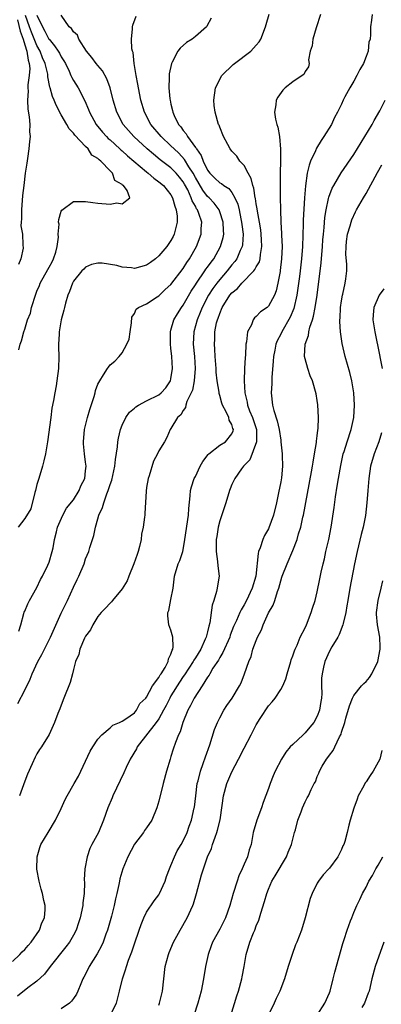
# Model space of a CAD drawing. Units: inches. Extents: x 2505000 to 2508000, y 1491000 to 1494000.
# Drawn here: x 2505336 to 2505396, y 1492977 to 1493138 of the extents above; entities that cross this region are included whole.
import ezdxf

# ---------------------------------------------------------------- set-up
doc = ezdxf.new("R2010")
doc.units = ezdxf.units.IN
doc.header["$MEASUREMENT"] = 0
doc.layers.add('LD25051491_2ft', color=16, linetype='Continuous')

msp = doc.modelspace()

# ---------------------------------------------------------------- linework, layer by layer
at = {"layer": 'LD25051491_2ft'}
for points, elevation in [([(2505335, 1492983.84), (2505336.22, 1492985), (2505336.58, 1492985.42), (2505337, 1492985.82), (2505337.55, 1492986.45), (2505338.05, 1492987), (2505339.43, 1492989), (2505339.82, 1492990.18), (2505340.24, 1492991), (2505340.35, 1492992.35), (2505340.34, 1492993), (2505340.15, 1492993.85), (2505339.92, 1492995), (2505339.71, 1492995.71), (2505339.37, 1492997), (2505339, 1492998.95), (2505339.04, 1493001), (2505339.5, 1493002.5), (2505339.67, 1493003), (2505340.84, 1493005), (2505342.06, 1493007), (2505343, 1493008.93), (2505343.62, 1493010.38), (2505343.96, 1493011), (2505345.14, 1493013), (2505345.8, 1493014.2), (2505346.23, 1493015), (2505347.72, 1493018.28), (2505348.15, 1493019), (2505349, 1493020.29), (2505349.63, 1493021), (2505351, 1493022.13), (2505351.44, 1493022.56), (2505352.56, 1493023), (2505353, 1493023.23), (2505353.61, 1493023.61), (2505355, 1493024.61), (2505355.35, 1493025), (2505355.91, 1493026.09), (2505356.88, 1493027), (2505357, 1493027.15), (2505357.96, 1493029), (2505359, 1493030.36), (2505359.21, 1493030.79), (2505359.39, 1493031), (2505360.04, 1493032.04), (2505360.54, 1493033), (2505360.59, 1493033.41), (2505361, 1493034.2), (2505361.17, 1493034.83), (2505361.29, 1493035), (2505361.38, 1493035.38), (2505361.29, 1493037), (2505361, 1493038.11), (2505360.66, 1493039), (2505360.5, 1493040.5), (2505360.5, 1493041), (2505360.63, 1493041.37), (2505361, 1493043.13), (2505361.36, 1493045), (2505361.59, 1493047), (2505362.18, 1493049), (2505362.43, 1493049.57), (2505362.92, 1493051), (2505363, 1493051.31), (2505363.3, 1493053), (2505363.88, 1493057), (2505363.92, 1493058.08), (2505364.14, 1493060.14), (2505364.18, 1493061), (2505364.37, 1493061.63), (2505364.83, 1493063), (2505365, 1493063.31), (2505365.81, 1493065), (2505366.25, 1493065.75), (2505367.1, 1493066.9), (2505367.2, 1493067), (2505369, 1493068.46), (2505369.92, 1493069), (2505371, 1493070.32), (2505371.22, 1493070.78), (2505371.25, 1493071), (2505371.17, 1493071.17), (2505371, 1493071.82), (2505370.56, 1493072.56), (2505370.5, 1493073), (2505370.08, 1493073.92), (2505369.46, 1493075), (2505369.33, 1493075.33), (2505369, 1493076.6), (2505368.89, 1493076.89), (2505368.89, 1493077.11), (2505368.58, 1493079), (2505368.43, 1493080.43), (2505368.4, 1493081), (2505368.25, 1493083), (2505368.2, 1493084.2), (2505368.13, 1493085), (2505368.18, 1493085.82), (2505368.21, 1493087), (2505368.49, 1493088.49), (2505368.63, 1493089), (2505368.74, 1493089.26), (2505369, 1493090.02), (2505369.42, 1493091), (2505370.68, 1493093), (2505371, 1493093.4), (2505371.89, 1493094.11), (2505372.64, 1493095), (2505374.59, 1493097), (2505374.78, 1493097.22), (2505375, 1493097.67), (2505375.5, 1493098.5), (2505375.62, 1493099), (2505375.67, 1493099.67), (2505375.93, 1493101), (2505375.88, 1493102.12), (2505375.81, 1493103), (2505375.72, 1493103.72), (2505375.52, 1493105), (2505375.2, 1493106.8), (2505375.16, 1493107.16), (2505375, 1493107.98), (2505374.87, 1493108.87), (2505374.83, 1493109), (2505374.57, 1493110.57), (2505374.41, 1493111), (2505374.17, 1493112.17), (2505373.68, 1493113), (2505373, 1493114.27), (2505372.3, 1493115), (2505371.78, 1493115.78), (2505371, 1493116.64), (2505370.7, 1493117), (2505370.31, 1493117.69), (2505369.63, 1493119), (2505369, 1493120.53), (2505368.89, 1493120.89), (2505368.82, 1493121), (2505368.27, 1493123), (2505368.11, 1493124.11), (2505368.04, 1493125), (2505368.29, 1493127), (2505369.33, 1493129), (2505371.19, 1493130.81), (2505371.41, 1493131), (2505374.12, 1493133), (2505375, 1493134), (2505375.46, 1493134.54), (2505375.73, 1493135), (2505376.53, 1493137), (2505376.62, 1493137.38), (2505377.09, 1493139.09)], 7292), ([(2505385.55, 1493139), (2505384.85, 1493136.85), (2505384.27, 1493135), (2505384.14, 1493133.86), (2505383.85, 1493133), (2505383.57, 1493131.57), (2505383.67, 1493131), (2505383.54, 1493130.46), (2505383, 1493129.67), (2505382.79, 1493129.21), (2505382.52, 1493129), (2505381, 1493128), (2505379.74, 1493127), (2505379.36, 1493126.64), (2505378.53, 1493125.47), (2505378.28, 1493125), (2505378.23, 1493124.23), (2505378, 1493123), (2505378.15, 1493121.85), (2505378.37, 1493121), (2505378.55, 1493120.55), (2505378.79, 1493119), (2505378.97, 1493116.97), (2505378.98, 1493115), (2505378.94, 1493113.06), (2505378.93, 1493109.07), (2505378.98, 1493107), (2505379.05, 1493105), (2505379.15, 1493103.15), (2505379.15, 1493102.85), (2505379.22, 1493101), (2505379.16, 1493099), (2505378.94, 1493097.06), (2505378.89, 1493096.89), (2505378.54, 1493095), (2505378.25, 1493093.75), (2505377.98, 1493093), (2505377, 1493091.2), (2505376.77, 1493091), (2505375.7, 1493090.3), (2505375, 1493089.53), (2505374.69, 1493089.31), (2505374.47, 1493089), (2505374.19, 1493088.19), (2505373.55, 1493087), (2505373.4, 1493085.4), (2505373.3, 1493085), (2505373.21, 1493083.21), (2505373.17, 1493082.83), (2505373.09, 1493081), (2505373.03, 1493079), (2505373.1, 1493077), (2505373.49, 1493075.49), (2505373.56, 1493075), (2505373.9, 1493074.1), (2505374.38, 1493073), (2505375.01, 1493071.01), (2505375.02, 1493069), (2505373.94, 1493066.06), (2505372.95, 1493065.05), (2505372.89, 1493065), (2505372.56, 1493064.56), (2505371.45, 1493063), (2505371.33, 1493062.67), (2505371, 1493062.02), (2505370.73, 1493061.27), (2505370.62, 1493061), (2505369.99, 1493059), (2505369, 1493056.05), (2505368.75, 1493055), (2505368.5, 1493053.5), (2505368.42, 1493053), (2505368.4, 1493052.4), (2505368.39, 1493051), (2505368.64, 1493049.36), (2505368.69, 1493048.69), (2505368.89, 1493047), (2505368.62, 1493045.38), (2505368.58, 1493045), (2505368.47, 1493044.47), (2505368.03, 1493043), (2505367.78, 1493042.22), (2505367.36, 1493039.36), (2505367.21, 1493038.79), (2505367, 1493037.87), (2505366.78, 1493037), (2505366.63, 1493036.63), (2505365.89, 1493035), (2505365, 1493033.58), (2505364.76, 1493033.24), (2505364.65, 1493033), (2505363.2, 1493030.8), (2505363, 1493030.53), (2505362.39, 1493029.61), (2505361, 1493027.35), (2505360.8, 1493027), (2505360.21, 1493025.79), (2505359.79, 1493025), (2505359, 1493023.63), (2505358.58, 1493023), (2505355.46, 1493019), (2505355.32, 1493018.68), (2505354.29, 1493017), (2505353.65, 1493015.65), (2505353.26, 1493014.74), (2505351.48, 1493011), (2505351.35, 1493010.65), (2505350.62, 1493009), (2505349.92, 1493007), (2505349.1, 1493005), (2505348.01, 1493003), (2505347.67, 1493002.33), (2505347.23, 1493001), (2505346.88, 1492999), (2505346.78, 1492997.22), (2505346.79, 1492996.79), (2505346.73, 1492995), (2505346.54, 1492993.46), (2505346.52, 1492993), (2505346.1, 1492991), (2505345.84, 1492990.16), (2505345.44, 1492989), (2505345, 1492988.16), (2505344.33, 1492987), (2505343.77, 1492986.23), (2505341.16, 1492983), (2505340.23, 1492981.77), (2505339, 1492980.63), (2505337.5, 1492979.5), (2505335.84, 1492978.16)], 7290), ([(2505335.88, 1493026.12), (2505337, 1493028.32), (2505337.88, 1493030.12), (2505338.2, 1493031), (2505339.15, 1493033), (2505339.83, 1493034.17), (2505340.23, 1493035), (2505341.23, 1493037), (2505343, 1493040.9), (2505343.67, 1493042.33), (2505344, 1493043), (2505345, 1493045.2), (2505345.59, 1493046.41), (2505345.89, 1493047), (2505346.75, 1493049), (2505347, 1493049.81), (2505347.5, 1493051), (2505347.67, 1493051.67), (2505348.1, 1493053), (2505348.35, 1493053.65), (2505348.59, 1493055), (2505349, 1493056.39), (2505349.17, 1493057), (2505349.76, 1493058.24), (2505349.96, 1493059), (2505350.48, 1493060.48), (2505350.71, 1493061), (2505351, 1493061.98), (2505351.27, 1493062.73), (2505351.76, 1493065), (2505351.88, 1493066.12), (2505352.2, 1493068.2), (2505352.28, 1493069), (2505352.38, 1493069.62), (2505352.72, 1493071), (2505353, 1493071.72), (2505353.57, 1493073), (2505354.17, 1493073.83), (2505355, 1493074.5), (2505355.26, 1493074.74), (2505355.67, 1493075), (2505357, 1493075.71), (2505359, 1493076.72), (2505359.37, 1493077), (2505360.16, 1493077.84), (2505360.94, 1493079), (2505361, 1493079.3), (2505361.27, 1493081), (2505361.15, 1493083), (2505361, 1493084.36), (2505360.91, 1493085), (2505360.9, 1493087), (2505361, 1493087.29), (2505361.49, 1493089), (2505362.05, 1493089.95), (2505362.7, 1493091), (2505363, 1493091.41), (2505364.33, 1493093.67), (2505365, 1493094.7), (2505365.18, 1493095), (2505366.58, 1493097), (2505366.74, 1493097.26), (2505367, 1493097.61), (2505367.57, 1493098.43), (2505368.02, 1493099), (2505369.15, 1493101), (2505369.55, 1493102.45), (2505369.65, 1493103), (2505369.6, 1493103.6), (2505369.57, 1493105), (2505369, 1493106.69), (2505368.88, 1493107), (2505368.09, 1493108.09), (2505367.25, 1493109), (2505367, 1493109.22), (2505366.24, 1493110.24), (2505365, 1493112.32), (2505364.62, 1493113), (2505363.92, 1493114.08), (2505363.24, 1493115.24), (2505362.28, 1493116.28), (2505361.5, 1493117), (2505361, 1493117.51), (2505359.37, 1493119), (2505357.67, 1493121), (2505356.65, 1493123), (2505356.08, 1493125), (2505355.65, 1493127), (2505355.58, 1493127.58), (2505355.27, 1493129), (2505354.96, 1493131), (2505354.78, 1493132.78), (2505354.69, 1493133), (2505354.59, 1493133.41), (2505354.5, 1493135), (2505354.67, 1493136.67), (2505354.66, 1493137), (2505354.74, 1493137.26), (2505355.27, 1493138.73)], 7296), ([(2505339, 1493138.9), (2505339.91, 1493137), (2505340.31, 1493136.31), (2505340.97, 1493135), (2505341, 1493134.95), (2505341.91, 1493133.91), (2505342.51, 1493133), (2505342.69, 1493132.69), (2505343, 1493132.1), (2505343.44, 1493131.44), (2505343.67, 1493131), (2505344.28, 1493129.72), (2505344.59, 1493129), (2505344.71, 1493128.71), (2505345, 1493128.19), (2505345.77, 1493127), (2505346.89, 1493124.89), (2505347.46, 1493123.46), (2505347.61, 1493123), (2505348.7, 1493121), (2505349.76, 1493119.76), (2505350.44, 1493119), (2505350.71, 1493118.72), (2505351, 1493118.48), (2505352.62, 1493117), (2505352.81, 1493116.81), (2505353, 1493116.67), (2505353.87, 1493115.87), (2505354.92, 1493115), (2505357, 1493113.22), (2505357.28, 1493113), (2505358.19, 1493112.19), (2505359, 1493111.61), (2505359.75, 1493111), (2505361, 1493109.45), (2505361.26, 1493109), (2505361.61, 1493107.61), (2505361.87, 1493107), (2505362.02, 1493105.98), (2505362.04, 1493105), (2505361.69, 1493103.69), (2505361.55, 1493103), (2505361.37, 1493102.63), (2505361, 1493101.99), (2505360.32, 1493101), (2505359, 1493099.46), (2505358.46, 1493099), (2505357.64, 1493098.36), (2505357, 1493097.95), (2505355, 1493097.42), (2505354.5, 1493097.5), (2505353, 1493097.61), (2505352.12, 1493097.88), (2505349.72, 1493098.28), (2505349, 1493098.25), (2505347.97, 1493098.03), (2505347, 1493097.64), (2505346.69, 1493097.31), (2505346.37, 1493097), (2505345, 1493095.31), (2505344.86, 1493095), (2505344.37, 1493093.63), (2505344.1, 1493093), (2505343.71, 1493091.71), (2505343.51, 1493091), (2505343.43, 1493090.57), (2505342.99, 1493089), (2505342.66, 1493087), (2505342.64, 1493086.64), (2505342.55, 1493085), (2505342.55, 1493084.55), (2505342.59, 1493083), (2505342.55, 1493081), (2505342.29, 1493079), (2505342.15, 1493078.15), (2505341.93, 1493077), (2505341.75, 1493075.75), (2505341.47, 1493074.53), (2505341.28, 1493073), (2505340.73, 1493069), (2505340.39, 1493067), (2505340.14, 1493065.86), (2505339.93, 1493065), (2505339.34, 1493063), (2505339, 1493062), (2505338.79, 1493061), (2505338.68, 1493060.68), (2505337.98, 1493058.02), (2505337, 1493056.41), (2505335.9, 1493055)], 7300), ([(2505336.04, 1493037.96), (2505336.35, 1493039), (2505336.87, 1493040.87), (2505336.92, 1493041.08), (2505337, 1493041.24), (2505337.52, 1493042.47), (2505337.8, 1493043), (2505339, 1493045.12), (2505339.59, 1493046.41), (2505339.91, 1493047), (2505340.79, 1493048.79), (2505341, 1493049.29), (2505341.51, 1493051), (2505341.65, 1493051.65), (2505341.91, 1493053), (2505342.24, 1493054.24), (2505342.39, 1493055), (2505343.25, 1493057), (2505343.87, 1493058.12), (2505345, 1493059.5), (2505345.96, 1493061), (2505346.23, 1493061.77), (2505346.87, 1493063), (2505347, 1493064.22), (2505347.07, 1493065), (2505347, 1493065.65), (2505346.81, 1493067), (2505346.64, 1493068.64), (2505346.63, 1493069), (2505346.79, 1493071), (2505347.29, 1493073), (2505347.69, 1493074.31), (2505348.4, 1493076.4), (2505348.56, 1493077), (2505348.62, 1493077.38), (2505349, 1493078.46), (2505349.33, 1493079), (2505349.95, 1493079.95), (2505350.58, 1493081), (2505350.76, 1493081.24), (2505351, 1493081.6), (2505351.81, 1493082.19), (2505352.49, 1493083), (2505353, 1493083.58), (2505353.75, 1493085), (2505354.16, 1493085.84), (2505354.28, 1493087), (2505354.5, 1493088.5), (2505354.6, 1493089.4), (2505355, 1493090), (2505355.28, 1493090.72), (2505355.65, 1493091), (2505357, 1493091.63), (2505358.76, 1493092.76), (2505359, 1493092.93), (2505360.06, 1493093.94), (2505361, 1493094.77), (2505363, 1493097.4), (2505363.6, 1493098.4), (2505364.05, 1493099), (2505365.21, 1493101), (2505365.95, 1493103), (2505365.96, 1493103.96), (2505366.04, 1493105), (2505365.59, 1493106.41), (2505365.36, 1493107), (2505365.2, 1493107.2), (2505365, 1493107.61), (2505364.48, 1493108.48), (2505364.33, 1493109), (2505363.74, 1493110.26), (2505363.22, 1493111.22), (2505363, 1493111.61), (2505362.38, 1493112.38), (2505361.85, 1493113), (2505361, 1493113.87), (2505359.22, 1493115.22), (2505358.12, 1493116.12), (2505357.09, 1493117), (2505354.91, 1493119), (2505353.18, 1493121), (2505352.13, 1493123), (2505351.54, 1493125), (2505351.02, 1493127.02), (2505350.49, 1493128.49), (2505349.78, 1493129.78), (2505349, 1493130.68), (2505348.74, 1493131), (2505347.99, 1493131.99), (2505347.14, 1493133), (2505345.86, 1493135), (2505345.64, 1493135.64), (2505345, 1493136.19), (2505344.7, 1493136.7), (2505344.32, 1493137), (2505343, 1493138.91)], 7298), ([(2505336.06, 1493084.06), (2505336.23, 1493085), (2505336.47, 1493085.53), (2505336.83, 1493087), (2505337, 1493087.48), (2505337.48, 1493089), (2505337.93, 1493090.07), (2505338.14, 1493091), (2505338.81, 1493093.19), (2505339, 1493093.67), (2505339.41, 1493094.59), (2505339.56, 1493095), (2505340.77, 1493097.23), (2505341, 1493097.6), (2505341.5, 1493098.5), (2505341.73, 1493099), (2505342.08, 1493100.08), (2505342.34, 1493101), (2505342.54, 1493102.54), (2505342.51, 1493103), (2505342.64, 1493104.64), (2505342.57, 1493105), (2505342.59, 1493105.41), (2505343, 1493106.78), (2505343.07, 1493106.93), (2505345, 1493108.4), (2505346.35, 1493108.35), (2505347, 1493108.37), (2505348.18, 1493108.19), (2505349, 1493108.1), (2505351, 1493107.96), (2505352.13, 1493108.13), (2505353, 1493108.01), (2505354.27, 1493109), (2505353.81, 1493110.19), (2505353.19, 1493111), (2505353.07, 1493111.07), (2505353, 1493111.18), (2505351.8, 1493111.8), (2505351.42, 1493113), (2505351, 1493113.39), (2505349.48, 1493115), (2505349.19, 1493115.19), (2505349, 1493115.42), (2505347.99, 1493115.99), (2505347.41, 1493117), (2505347, 1493117.39), (2505345.23, 1493119.23), (2505345, 1493119.57), (2505344.27, 1493120.27), (2505343.91, 1493121), (2505343, 1493122.6), (2505342.16, 1493124.16), (2505341.84, 1493125), (2505341.57, 1493125.57), (2505341.18, 1493127), (2505341.13, 1493127.13), (2505340.81, 1493128.81), (2505340.81, 1493129), (2505340.77, 1493129.23), (2505340.34, 1493131), (2505339.91, 1493131.91), (2505339.52, 1493133), (2505339, 1493133.95), (2505338.12, 1493136.12), (2505337.79, 1493137), (2505337.14, 1493138.86)], 7302), ([(2505367.6, 1493138.4), (2505366.91, 1493137.09), (2505366.84, 1493137), (2505365, 1493135.42), (2505364.45, 1493135), (2505363.57, 1493134.43), (2505362.49, 1493133.51), (2505362.15, 1493133), (2505361.19, 1493131.19), (2505361.08, 1493131), (2505360.7, 1493129.3), (2505360.68, 1493129), (2505360.7, 1493128.7), (2505360.65, 1493127), (2505360.82, 1493125.18), (2505360.85, 1493125), (2505361, 1493124.31), (2505361.26, 1493123.26), (2505361.3, 1493123), (2505361.54, 1493122.46), (2505362.25, 1493121), (2505362.6, 1493120.6), (2505363, 1493120.03), (2505363.48, 1493119.48), (2505363.73, 1493119), (2505365, 1493117.25), (2505365.11, 1493117.11), (2505365.16, 1493117), (2505365.93, 1493115.93), (2505366.27, 1493115), (2505367, 1493113.5), (2505367.38, 1493113), (2505368.22, 1493112.22), (2505369, 1493111.46), (2505369.31, 1493111.31), (2505369.69, 1493111), (2505370.5, 1493110.5), (2505371, 1493109.85), (2505371.5, 1493109), (2505371.96, 1493107.96), (2505372.18, 1493107), (2505372.47, 1493105.53), (2505372.59, 1493105), (2505372.62, 1493104.62), (2505372.82, 1493103), (2505372.72, 1493101.28), (2505372.67, 1493101), (2505372.37, 1493100.37), (2505371.8, 1493099), (2505371.47, 1493098.53), (2505371, 1493097.99), (2505370.23, 1493097), (2505369, 1493095.59), (2505368.53, 1493095), (2505367.89, 1493094.11), (2505367.17, 1493093), (2505366.12, 1493091), (2505365.8, 1493090.2), (2505365.27, 1493089), (2505364.73, 1493087), (2505364.66, 1493085), (2505364.85, 1493083), (2505364.95, 1493081), (2505364.81, 1493079), (2505364.52, 1493077.48), (2505364.33, 1493077), (2505363.62, 1493075.62), (2505363.41, 1493075), (2505363.36, 1493074.64), (2505363, 1493074.14), (2505362.61, 1493073.39), (2505362.07, 1493073), (2505361, 1493071.18), (2505360.84, 1493071), (2505360.32, 1493069.68), (2505359.93, 1493069), (2505359, 1493067.53), (2505358.78, 1493067), (2505358.15, 1493065.85), (2505357.42, 1493063.42), (2505357.26, 1493063), (2505357, 1493061.49), (2505356.91, 1493060.91), (2505356.73, 1493057.27), (2505356.69, 1493057), (2505356.66, 1493056.66), (2505356.43, 1493055), (2505356.16, 1493053.84), (2505356.1, 1493053), (2505355.86, 1493051.86), (2505355.62, 1493051), (2505355.45, 1493050.55), (2505354.92, 1493049), (2505354.1, 1493047), (2505353.79, 1493046.21), (2505353, 1493044.9), (2505351.39, 1493043), (2505351.23, 1493042.77), (2505351, 1493042.58), (2505350.27, 1493041.73), (2505349.54, 1493041), (2505349, 1493040.35), (2505348.15, 1493039), (2505347.8, 1493038.2), (2505347, 1493037.15), (2505346.83, 1493036.83), (2505346.05, 1493035), (2505345.87, 1493034.13), (2505345.36, 1493033), (2505345, 1493031.68), (2505344.84, 1493031), (2505344.45, 1493029.55), (2505343.44, 1493027), (2505343.29, 1493026.71), (2505342.78, 1493025.22), (2505342.46, 1493024.46), (2505341.89, 1493023), (2505340.99, 1493021.01), (2505339.74, 1493019), (2505339.43, 1493018.57), (2505339, 1493017.85), (2505338.7, 1493017.3), (2505338.23, 1493016.23), (2505337.44, 1493014.56), (2505337, 1493013.39), (2505336.15, 1493011)], 7294), ([(2505394.03, 1493139), (2505393.92, 1493138.08), (2505393.75, 1493137), (2505393.75, 1493135.75), (2505393.66, 1493135), (2505393.49, 1493134.51), (2505393.34, 1493133), (2505393, 1493132.16), (2505392.57, 1493131), (2505391.99, 1493130.01), (2505391.52, 1493129), (2505391, 1493128.07), (2505390.34, 1493127), (2505389.54, 1493125.54), (2505389.28, 1493125), (2505389, 1493124.33), (2505388.32, 1493123), (2505387.85, 1493122.15), (2505387.32, 1493121), (2505386.09, 1493119), (2505385.62, 1493118.38), (2505384.86, 1493117.14), (2505384.69, 1493116.69), (2505383.9, 1493115), (2505383.65, 1493114.35), (2505383.36, 1493113), (2505383.05, 1493110.95), (2505382.89, 1493109), (2505382.71, 1493105.29), (2505382.7, 1493104.7), (2505382.57, 1493101), (2505382.44, 1493099), (2505382.21, 1493097), (2505382.09, 1493096.09), (2505381.63, 1493093), (2505381.15, 1493090.85), (2505380.58, 1493089.42), (2505379.18, 1493087), (2505379, 1493086.61), (2505378.43, 1493085.57), (2505378.21, 1493085), (2505378.03, 1493084.03), (2505377.81, 1493083), (2505377.77, 1493082.23), (2505377.53, 1493079.53), (2505377.53, 1493078.47), (2505377.43, 1493077), (2505377.66, 1493075), (2505377.88, 1493074.12), (2505378.43, 1493072.43), (2505378.75, 1493071), (2505379, 1493069.27), (2505379.05, 1493069), (2505379.26, 1493067), (2505379.25, 1493066.75), (2505379.29, 1493065), (2505379.11, 1493063.11), (2505379, 1493062.45), (2505378.66, 1493060.66), (2505378.3, 1493059), (2505377.81, 1493057), (2505377.08, 1493054.92), (2505377, 1493054.76), (2505376.36, 1493053.64), (2505376.07, 1493053), (2505375.63, 1493051.63), (2505375.37, 1493051), (2505375.28, 1493050.72), (2505374.9, 1493047), (2505374.34, 1493045), (2505373.39, 1493043), (2505373, 1493042.26), (2505372.51, 1493041.49), (2505372.28, 1493041), (2505371.74, 1493039.74), (2505371.27, 1493038.73), (2505370.71, 1493037.29), (2505370.63, 1493037), (2505369.53, 1493034.47), (2505369, 1493033.66), (2505368.77, 1493033.23), (2505367.89, 1493031.89), (2505367.36, 1493031), (2505367.25, 1493030.75), (2505367, 1493030.42), (2505366.11, 1493029), (2505364.81, 1493027), (2505364.23, 1493025.77), (2505363.77, 1493025), (2505362.96, 1493023), (2505362.53, 1493021.47), (2505362.25, 1493021), (2505361.73, 1493019.73), (2505361.36, 1493018.64), (2505361, 1493017.45), (2505360.85, 1493017), (2505360.26, 1493015), (2505359.72, 1493013), (2505359, 1493010.1), (2505358.68, 1493009), (2505357.88, 1493007), (2505357, 1493005.72), (2505356.68, 1493005.32), (2505356.49, 1493005), (2505355, 1493003.08), (2505353.93, 1493001), (2505353.11, 1492999), (2505352.61, 1492997.39), (2505352.53, 1492997), (2505352.44, 1492996.44), (2505352.12, 1492995), (2505351.89, 1492994.11), (2505351.69, 1492993), (2505351.24, 1492991.24), (2505350.59, 1492989), (2505350.33, 1492988.33), (2505349.86, 1492987), (2505349.6, 1492986.4), (2505348.89, 1492985.11), (2505347.56, 1492983), (2505347.39, 1492982.61), (2505346.71, 1492981.29), (2505346.55, 1492981), (2505346.2, 1492980.2), (2505345.74, 1492979), (2505345.51, 1492978.49), (2505345, 1492977.79), (2505344.68, 1492977.32), (2505344.33, 1492977), (2505343, 1492976.07)], 7288), ([(2505335.84, 1493138.16), (2505336.28, 1493136.28), (2505336.74, 1493135), (2505337, 1493134.07), (2505337.36, 1493133), (2505337.55, 1493131.55), (2505337.73, 1493131), (2505337.83, 1493130.17), (2505337.72, 1493129), (2505337.49, 1493127.49), (2505337.51, 1493127), (2505337.56, 1493126.44), (2505337.44, 1493125), (2505337.5, 1493123.49), (2505337.75, 1493122.25), (2505337.83, 1493121), (2505337.8, 1493119.8), (2505337.87, 1493119), (2505337.8, 1493118.2), (2505337.67, 1493117), (2505337.44, 1493115.44), (2505337.32, 1493114.68), (2505337.08, 1493113), (2505336.83, 1493111), (2505336.65, 1493109.35), (2505336.46, 1493107), (2505336.47, 1493105.53), (2505336.42, 1493105), (2505336.39, 1493104.39), (2505336.61, 1493103), (2505336.71, 1493101.29), (2505336.73, 1493100.73), (2505336.34, 1493099), (2505335.96, 1493098.04)], 7304), ([(2505351.03, 1492975), (2505352.04, 1492977), (2505352.57, 1492979), (2505353.03, 1492981), (2505353.55, 1492982.45), (2505353.68, 1492983), (2505354.04, 1492984.04), (2505354.59, 1492985.41), (2505355, 1492986.72), (2505355.76, 1492989), (2505356.09, 1492989.91), (2505356.54, 1492991), (2505357, 1492991.91), (2505358.22, 1492993.78), (2505359, 1492994.78), (2505359.13, 1492995), (2505360.02, 1492997), (2505360.25, 1492997.75), (2505360.74, 1492999), (2505361, 1492999.56), (2505361.56, 1493001), (2505362.04, 1493001.96), (2505362.66, 1493003), (2505363, 1493003.63), (2505363.66, 1493005), (2505364, 1493006), (2505364.39, 1493007), (2505364.83, 1493009), (2505364.86, 1493009.14), (2505365.06, 1493011), (2505365.31, 1493013), (2505365.44, 1493013.44), (2505365.82, 1493015), (2505366.3, 1493016.3), (2505366.64, 1493017.36), (2505367.36, 1493019.36), (2505368.16, 1493021.84), (2505368.63, 1493023), (2505369, 1493023.78), (2505369.66, 1493025), (2505370.19, 1493025.81), (2505371.05, 1493027), (2505372.24, 1493029), (2505372.49, 1493029.52), (2505373.05, 1493031), (2505373.75, 1493033), (2505374.16, 1493033.84), (2505374.45, 1493035), (2505375, 1493036.46), (2505375.22, 1493037), (2505375.83, 1493038.17), (2505376.12, 1493039), (2505377, 1493040.96), (2505377.75, 1493042.25), (2505378.02, 1493043), (2505378.46, 1493044.46), (2505378.67, 1493045), (2505379, 1493046.22), (2505379.2, 1493046.8), (2505379.26, 1493047), (2505380.04, 1493049), (2505381, 1493051.21), (2505381.68, 1493053), (2505381.94, 1493053.94), (2505382.28, 1493055), (2505382.63, 1493056.63), (2505382.73, 1493057), (2505384.07, 1493064.07), (2505384.23, 1493065), (2505384.32, 1493065.68), (2505384.57, 1493067), (2505384.87, 1493068.87), (2505384.88, 1493069.12), (2505385, 1493069.96), (2505385.11, 1493070.89), (2505385.16, 1493071.16), (2505385.2, 1493073), (2505385.08, 1493075.08), (2505385, 1493075.76), (2505384.84, 1493076.84), (2505384.23, 1493079), (2505383.83, 1493079.83), (2505383.44, 1493081), (2505383, 1493082.58), (2505382.92, 1493083), (2505383.02, 1493085), (2505383.57, 1493086.43), (2505383.61, 1493087), (2505383.78, 1493087.78), (2505384.21, 1493089), (2505384.4, 1493089.6), (2505384.65, 1493091), (2505384.96, 1493093.04), (2505385.65, 1493098.35), (2505385.86, 1493101), (2505385.92, 1493102.08), (2505386, 1493103), (2505386.13, 1493104.13), (2505386.25, 1493105.75), (2505386.45, 1493107), (2505386.86, 1493108.86), (2505386.9, 1493109.1), (2505387.45, 1493110.55), (2505387.7, 1493111), (2505388.95, 1493113.05), (2505391, 1493116.07), (2505394.01, 1493121), (2505394.33, 1493121.67), (2505395.25, 1493123.25), (2505396.12, 1493125)], 7286), ([(2505359, 1492976.7), (2505359.13, 1492977), (2505359.61, 1492979), (2505359.81, 1492981), (2505360.06, 1492983), (2505360.6, 1492985), (2505360.71, 1492985.29), (2505361.43, 1492987), (2505362.48, 1492989), (2505363.63, 1492991), (2505364.58, 1492993), (2505364.7, 1492993.3), (2505365.2, 1492995), (2505366.03, 1492998.03), (2505366.33, 1492999), (2505367.01, 1493001), (2505367.66, 1493002.34), (2505367.83, 1493003), (2505368.23, 1493004.23), (2505368.55, 1493005), (2505368.65, 1493005.35), (2505369.07, 1493007.07), (2505369.41, 1493009.41), (2505369.6, 1493011), (2505370.17, 1493013), (2505371, 1493014.9), (2505372.1, 1493017), (2505373, 1493018.81), (2505374.13, 1493021), (2505375, 1493022.6), (2505375.64, 1493023.64), (2505377, 1493025.72), (2505377.63, 1493026.37), (2505378.07, 1493027), (2505379, 1493028.4), (2505379.33, 1493029), (2505379.86, 1493030.14), (2505380.07, 1493031), (2505380.67, 1493033), (2505380.73, 1493033.27), (2505381, 1493033.95), (2505381.25, 1493034.75), (2505381.35, 1493035), (2505381.68, 1493035.68), (2505382.22, 1493037), (2505383, 1493038.52), (2505383.23, 1493039), (2505384.02, 1493041), (2505384.24, 1493041.76), (2505384.64, 1493043), (2505385, 1493044.43), (2505385.44, 1493046.56), (2505385.65, 1493047.65), (2505385.95, 1493049), (2505386.17, 1493049.83), (2505386.42, 1493051), (2505386.9, 1493053), (2505387.3, 1493055), (2505387.78, 1493058.22), (2505387.98, 1493059.98), (2505388.28, 1493061.72), (2505388.47, 1493063), (2505388.86, 1493065.14), (2505389.28, 1493067), (2505389.43, 1493067.43), (2505389.91, 1493069), (2505390.59, 1493071), (2505391.03, 1493073), (2505391.13, 1493075), (2505391.02, 1493077), (2505390.68, 1493079), (2505390.34, 1493080.34), (2505389.58, 1493083), (2505389.08, 1493085.08), (2505388.79, 1493087), (2505388.7, 1493088.7), (2505388.71, 1493089), (2505388.75, 1493089.25), (2505388.84, 1493091), (2505389, 1493092.12), (2505389.15, 1493093), (2505389.21, 1493093.21), (2505389.59, 1493095), (2505389.69, 1493095.69), (2505389.85, 1493097), (2505389.87, 1493098.13), (2505389.68, 1493099.68), (2505389.72, 1493101), (2505389.82, 1493101.82), (2505389.97, 1493103), (2505390.39, 1493104.39), (2505390.54, 1493105), (2505390.65, 1493105.35), (2505391.3, 1493106.7), (2505391.46, 1493107), (2505392.59, 1493109), (2505393, 1493109.68), (2505394.89, 1493113.11), (2505395.62, 1493114.38)], 7284), ([(2505395.91, 1493094.09), (2505395.18, 1493093), (2505394.26, 1493091), (2505394.18, 1493089.82), (2505394.14, 1493089), (2505394.46, 1493087), (2505395.23, 1493083.23), (2505395.33, 1493082.67), (2505395.67, 1493081)], 7282), ([(2505395.55, 1493070.45), (2505395.1, 1493069), (2505394.36, 1493067), (2505393.76, 1493065), (2505393.44, 1493063), (2505393.29, 1493061), (2505393.16, 1493059), (2505392.9, 1493056.9), (2505392.52, 1493055), (2505392.21, 1493053.79), (2505391.55, 1493051), (2505391.13, 1493049), (2505390.36, 1493045), (2505390.01, 1493043), (2505389.88, 1493042.12), (2505389.67, 1493041), (2505389.24, 1493039.24), (2505389.2, 1493039), (2505388.59, 1493037.41), (2505388.36, 1493037), (2505387.41, 1493035.41), (2505387, 1493034.68), (2505386.25, 1493033), (2505386.05, 1493032.05), (2505385.79, 1493031), (2505385.72, 1493030.28), (2505385.71, 1493029), (2505385.74, 1493027.74), (2505385.68, 1493027), (2505385.58, 1493026.42), (2505385.37, 1493025), (2505385, 1493024.06), (2505384.42, 1493023), (2505383.79, 1493022.21), (2505383, 1493021.3), (2505382.67, 1493021), (2505381, 1493019.42), (2505380.58, 1493019), (2505379.85, 1493018.15), (2505379.15, 1493017), (2505378.11, 1493015), (2505377.75, 1493014.25), (2505377.28, 1493013), (2505377, 1493012.17), (2505376.12, 1493009.88), (2505375.83, 1493009), (2505375.11, 1493007), (2505374.51, 1493005), (2505374.13, 1493003), (2505373.84, 1493002.16), (2505373.56, 1493001), (2505373, 1492999.78), (2505372.7, 1492999), (2505372.15, 1492997.85), (2505371.86, 1492997), (2505371.22, 1492995), (2505370.67, 1492993), (2505369.95, 1492991), (2505369, 1492989.13), (2505367.84, 1492987), (2505367.62, 1492986.38), (2505367.09, 1492985), (2505366.65, 1492983), (2505366.33, 1492981), (2505365.94, 1492979), (2505365.39, 1492977), (2505364.74, 1492975)], 7282), ([(2505370.8, 1492975), (2505371.81, 1492978.19), (2505372.09, 1492979), (2505372.64, 1492981), (2505372.69, 1492981.31), (2505373.01, 1492983.01), (2505373.35, 1492985), (2505373.94, 1492987), (2505374.55, 1492988.55), (2505374.74, 1492989), (2505375, 1492989.67), (2505375.39, 1492990.61), (2505375.53, 1492991), (2505375.75, 1492991.75), (2505376.35, 1492993.65), (2505376.71, 1492995), (2505377, 1492995.7), (2505377.56, 1492997), (2505378.12, 1492997.88), (2505379.97, 1493001), (2505380.24, 1493001.76), (2505380.77, 1493003), (2505381.28, 1493005), (2505381.41, 1493005.41), (2505381.81, 1493007), (2505382.35, 1493008.35), (2505382.57, 1493009), (2505383, 1493010.02), (2505383.33, 1493010.67), (2505383.55, 1493011), (2505384.02, 1493012.02), (2505384.51, 1493013), (2505384.7, 1493013.3), (2505385, 1493014.15), (2505385.28, 1493014.72), (2505385.39, 1493015), (2505385.82, 1493015.82), (2505386.53, 1493017), (2505386.76, 1493017.24), (2505387, 1493017.66), (2505387.61, 1493018.39), (2505387.87, 1493019), (2505388.66, 1493020.66), (2505388.92, 1493021.08), (2505389, 1493021.4), (2505389.51, 1493023), (2505389.7, 1493023.7), (2505390.29, 1493025.71), (2505390.78, 1493027), (2505391, 1493027.45), (2505392.28, 1493029), (2505392.62, 1493029.38), (2505393, 1493029.71), (2505393.6, 1493030.4), (2505393.97, 1493031), (2505394.95, 1493033), (2505395.32, 1493035), (2505395.33, 1493035.33), (2505395.25, 1493037), (2505394.88, 1493039), (2505394.74, 1493040.74), (2505394.75, 1493041), (2505394.98, 1493043), (2505395.47, 1493045), (2505395.78, 1493046.22)], 7280), ([(2505395.58, 1493018.42), (2505395.26, 1493017), (2505394.19, 1493015), (2505393.66, 1493014.34), (2505393, 1493013.28), (2505392.88, 1493013.12), (2505392.65, 1493012.65), (2505391.74, 1493011), (2505391.57, 1493010.43), (2505390.99, 1493008.99), (2505390.42, 1493007), (2505390.17, 1493006.17), (2505389.93, 1493005), (2505389.5, 1493003.5), (2505389.34, 1493003), (2505389.22, 1493002.78), (2505389, 1493002.19), (2505388.57, 1493001.43), (2505388.36, 1493001), (2505387, 1492999.11), (2505386.91, 1492999), (2505385.96, 1492998.04), (2505385.21, 1492997), (2505385, 1492996.67), (2505384.16, 1492995), (2505383.83, 1492994.17), (2505383.02, 1492990.98), (2505382.39, 1492989), (2505381.63, 1492987), (2505381.45, 1492986.55), (2505380.89, 1492985), (2505380.22, 1492983), (2505379.62, 1492981), (2505378.87, 1492979), (2505378.25, 1492977.75), (2505377.91, 1492977), (2505376.93, 1492975)], 7278), ([(2505385, 1492975.05), (2505386.26, 1492977), (2505387, 1492978.73), (2505387.1, 1492979), (2505387.63, 1492981), (2505387.89, 1492982.11), (2505389.2, 1492986.8), (2505389.42, 1492987.42), (2505389.91, 1492989), (2505390.48, 1492990.48), (2505390.65, 1492991), (2505391, 1492991.86), (2505391.5, 1492993), (2505392.01, 1492993.99), (2505392.44, 1492995), (2505393, 1492996.04), (2505393.46, 1492997), (2505394.05, 1492997.95), (2505394.62, 1492999), (2505395, 1492999.64), (2505395.74, 1493001)], 7276), ([(2505395.91, 1492987), (2505394.5, 1492983), (2505393.93, 1492981), (2505393.5, 1492979), (2505393.35, 1492978.65), (2505392.74, 1492977), (2505392.29, 1492976.29)], 7274)]:
    msp.add_lwpolyline(points, dxfattribs=dict(at, elevation=elevation))

doc.saveas('drawing.dxf')
